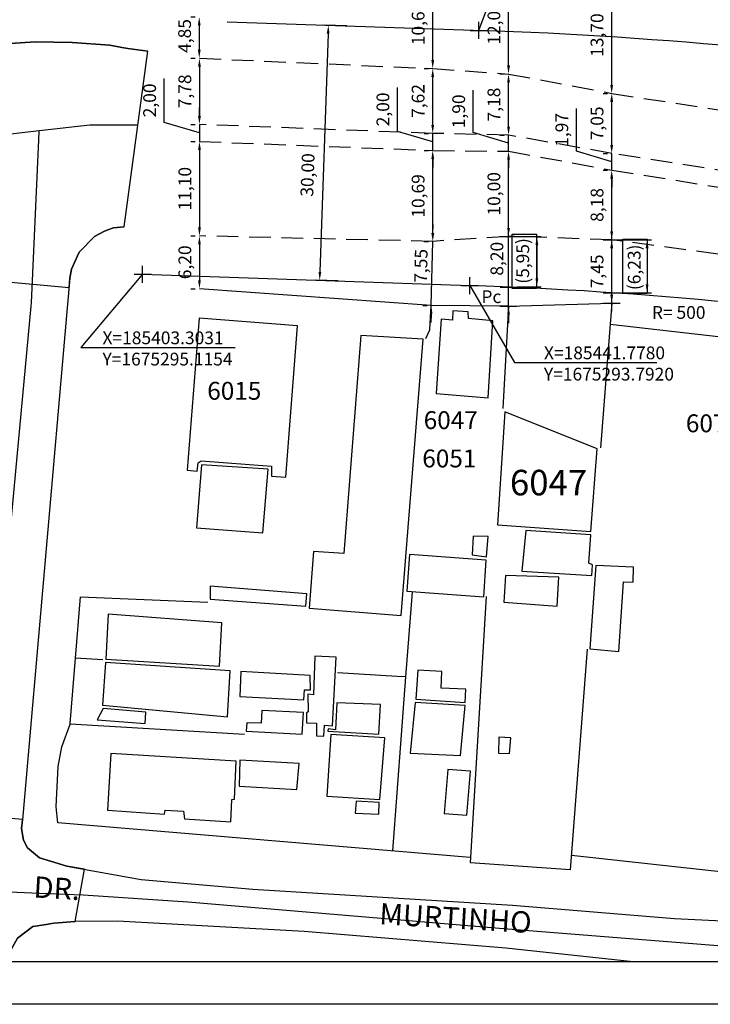
# Model space of a CAD drawing. Units: millimetres. Extents: x 185348 to 185621, y 1675209 to 1675397.
# Drawn here: x 185389 to 185470, y 1675209 to 1675325 of the extents above; entities that cross this region are included whole.
import ezdxf
from ezdxf.enums import TextEntityAlignment as Align

# ---------------------------------------------------------------- set-up
doc = ezdxf.new("R2010")
doc.units = ezdxf.units.MM
doc.header["$PDMODE"] = 2
doc.header["$PDSIZE"] = 1
doc.linetypes.add('DASHED', pattern=[19.05, 12.7, -6.35])
for name, color, linetype in [('ap', 6, 'Continuous'), ('Cotas', 7, 'Continuous'), ('lin_ap', 6, 'Continuous'), ('Meio-Fio', 7, 'DASHED'), ('PRINT_A4_A3', 7, 'Continuous'), ('V-CRUZAMENTO', 1, 'Continuous'), ('V-EDIFICACAO', 7, 'Continuous'), ('V-EIXO_DE_LOGRADOURO', 3, 'Continuous'), ('V-LOTE', 1, 'Continuous'), ('V-NOME_DOS_LOGRADOUROS', 7, 'Continuous'), ('V-QUADRA', 2, 'Continuous')]:
    doc.layers.add(name, color=color, linetype=linetype)
doc.styles.add('Arial', font='ARIAL.TTF', dxfattribs={"height": 1.5})
doc.dimstyles.new('ISO-25', dxfattribs={"dimtxt": 1.5, "dimasz": 1, "dimexe": 0.5, "dimexo": 1, "dimtad": 1, "dimzin": 1, "dimtxsty": 'Arial', "dimcen": 0, "dimaunit": 1, "dimadec": 3, "dimazin": 0, "dimtfac": 1, "dimtmove": 0, "dimatfit": 3, "dimfxl": 0, "dimarcsym": 0})

# ---------------------------------------------------------------- blocks, each defined once
blk = doc.blocks.new('*D3')
at = {"layer": 'Cotas', "color": 0, "lineweight": -2}
for p, q in [((185457.44, 1675299.17), (185457.94, 1675299.17)), ((185458.44, 1675292.72), (185458.44, 1675298.17)), ((185457.44, 1675291.72), (185457.94, 1675291.72))]:
    blk.add_line(p, q, dxfattribs=at)
at = {"layer": 'Cotas', "color": 0}
for points in [[(185458.27, 1675298.17), (185458.61, 1675298.17), (185458.44, 1675299.17)], [(185458.27, 1675292.72), (185458.61, 1675292.72), (185458.44, 1675291.72)]]:
    blk.add_solid(points, dxfattribs=at)
at = {"layer": 'Defpoints', "color": 0}
for p in [(185458.44, 1675299.17), (185458.44, 1675299.17), (185458.44, 1675291.72)]:
    blk.add_point(p, dxfattribs=at)
at = {"layer": 'Cotas', "color": 0, "insert": (185456.91, 1675295.45), "char_height": 1.5, "attachment_point": 5, "rotation": 90, "style": 'Arial'}
blk.add_mtext('7,45', dxfattribs=at)
blk = doc.blocks.new('*D4')
at = {"layer": 'Cotas', "color": 0, "lineweight": -2}
for p, q in [((185457.44, 1675307.35), (185457.94, 1675307.35)), ((185458.44, 1675300.17), (185458.44, 1675306.35)), ((185457.44, 1675299.17), (185457.94, 1675299.17))]:
    blk.add_line(p, q, dxfattribs=at)
at = {"layer": 'Cotas', "color": 0}
for points in [[(185458.27, 1675306.35), (185458.61, 1675306.35), (185458.44, 1675307.35)], [(185458.27, 1675300.17), (185458.61, 1675300.17), (185458.44, 1675299.17)]]:
    blk.add_solid(points, dxfattribs=at)
at = {"layer": 'Defpoints', "color": 0}
for p in [(185458.44, 1675307.35), (185458.44, 1675307.35), (185458.44, 1675299.17)]:
    blk.add_point(p, dxfattribs=at)
at = {"layer": 'Cotas', "color": 0, "insert": (185456.91, 1675303.26), "char_height": 1.5, "attachment_point": 5, "rotation": 90, "style": 'Arial'}
blk.add_mtext('8,18', dxfattribs=at)
blk = doc.blocks.new('*D5')
at = {"layer": 'Cotas', "color": 0, "lineweight": -2}
for p, q in [((185454.3, 1675309.58), (185454.3, 1675314.58)), ((185458.44, 1675310.32), (185458.44, 1675311.32)), ((185458.44, 1675308.34), (185454.3, 1675309.58)), ((185457.44, 1675309.32), (185457.94, 1675309.32)), ((185458.44, 1675307.35), (185458.44, 1675309.32)), ((185458.44, 1675307.35), (185458.44, 1675309.32)), ((185457.44, 1675307.35), (185457.94, 1675307.35)), ((185458.44, 1675306.35), (185458.44, 1675305.35))]:
    blk.add_line(p, q, dxfattribs=at)
at = {"layer": 'Cotas', "color": 0}
for points in [[(185458.27, 1675310.32), (185458.61, 1675310.32), (185458.44, 1675309.32)], [(185458.27, 1675306.35), (185458.61, 1675306.35), (185458.44, 1675307.35)]]:
    blk.add_solid(points, dxfattribs=at)
at = {"layer": 'Defpoints', "color": 0}
for p in [(185458.44, 1675309.32), (185458.44, 1675309.32), (185458.44, 1675307.35)]:
    blk.add_point(p, dxfattribs=at)
at = {"layer": 'Cotas', "color": 0, "insert": (185452.77, 1675312.08), "char_height": 1.5, "attachment_point": 5, "rotation": 90, "style": 'Arial'}
blk.add_mtext('1,97', dxfattribs=at)
blk = doc.blocks.new('*D6')
at = {"layer": 'Cotas', "color": 0, "lineweight": -2}
for p, q in [((185457.44, 1675316.37), (185457.94, 1675316.37)), ((185458.44, 1675310.32), (185458.44, 1675315.37)), ((185457.44, 1675309.32), (185457.94, 1675309.32))]:
    blk.add_line(p, q, dxfattribs=at)
at = {"layer": 'Cotas', "color": 0}
for points in [[(185458.27, 1675315.37), (185458.61, 1675315.37), (185458.44, 1675316.37)], [(185458.27, 1675310.32), (185458.61, 1675310.32), (185458.44, 1675309.32)]]:
    blk.add_solid(points, dxfattribs=at)
at = {"layer": 'Defpoints', "color": 0}
for p in [(185458.44, 1675316.37), (185458.44, 1675316.37), (185458.44, 1675309.32)]:
    blk.add_point(p, dxfattribs=at)
at = {"layer": 'Cotas', "color": 0, "insert": (185456.91, 1675312.85), "char_height": 1.5, "attachment_point": 5, "rotation": 90, "style": 'Arial'}
blk.add_mtext('7,05', dxfattribs=at)
blk = doc.blocks.new('*D7')
at = {"layer": 'Cotas', "color": 0, "lineweight": -2}
for p, q in [((185457.44, 1675330.07), (185457.94, 1675330.07)), ((185458.44, 1675317.37), (185458.44, 1675329.07)), ((185457.44, 1675316.37), (185457.94, 1675316.37))]:
    blk.add_line(p, q, dxfattribs=at)
at = {"layer": 'Cotas', "color": 0}
for points in [[(185458.27, 1675329.07), (185458.61, 1675329.07), (185458.44, 1675330.07)], [(185458.27, 1675317.37), (185458.61, 1675317.37), (185458.44, 1675316.37)]]:
    blk.add_solid(points, dxfattribs=at)
at = {"layer": 'Defpoints', "color": 0}
for p in [(185458.44, 1675330.07), (185458.44, 1675330.07), (185458.44, 1675316.37)]:
    blk.add_point(p, dxfattribs=at)
at = {"layer": 'Cotas', "color": 0, "insert": (185456.91, 1675323.22), "char_height": 1.5, "attachment_point": 5, "rotation": 90, "style": 'Arial'}
blk.add_mtext('13,70', dxfattribs=at)
blk = doc.blocks.new('*D8')
at = {"layer": 'Cotas', "color": 0, "lineweight": -2}
for p, q in [((185437.43, 1675299.98), (185437.45, 1675300.98)), ((185436.4, 1675299), (185436.9, 1675298.99)), ((185437.23, 1675291.43), (185437.4, 1675298.98)), ((185436.24, 1675291.45), (185436.74, 1675291.44)), ((185437.21, 1675290.43), (185437.19, 1675289.43))]:
    blk.add_line(p, q, dxfattribs=at)
at = {"layer": 'Cotas', "color": 0}
for points in [[(185437.26, 1675299.98), (185437.59, 1675299.97), (185437.4, 1675298.98)], [(185437.05, 1675290.43), (185437.38, 1675290.43), (185437.23, 1675291.43)]]:
    blk.add_solid(points, dxfattribs=at)
at = {"layer": 'Defpoints', "color": 0}
for p in [(185437.4, 1675298.98), (185437.4, 1675298.98), (185437.23, 1675291.43)]:
    blk.add_point(p, dxfattribs=at)
at = {"layer": 'Cotas', "color": 0, "insert": (185436.21, 1675296.1), "char_height": 1.5, "attachment_point": 5, "rotation": 88.7164, "style": 'Arial'}
blk.add_mtext('7,55', dxfattribs=at)
blk = doc.blocks.new('*D9')
at = {"layer": 'Cotas', "color": 0, "lineweight": -2}
for p, q in [((185446.31, 1675300.57), (185446.31, 1675301.57)), ((185445.31, 1675299.57), (185445.81, 1675299.57)), ((185446.31, 1675291.37), (185446.31, 1675299.57)), ((185445.31, 1675291.37), (185445.81, 1675291.37)), ((185446.31, 1675290.37), (185446.31, 1675289.37))]:
    blk.add_line(p, q, dxfattribs=at)
at = {"layer": 'Cotas', "color": 0}
for points in [[(185446.15, 1675300.57), (185446.48, 1675300.57), (185446.31, 1675299.57)], [(185446.15, 1675290.37), (185446.48, 1675290.37), (185446.31, 1675291.37)]]:
    blk.add_solid(points, dxfattribs=at)
at = {"layer": 'Defpoints', "color": 0}
for p in [(185446.31, 1675299.57), (185446.31, 1675299.57), (185446.31, 1675291.37)]:
    blk.add_point(p, dxfattribs=at)
at = {"layer": 'Cotas', "color": 0, "insert": (185445.14, 1675296.94), "char_height": 1.5, "attachment_point": 5, "rotation": 90, "style": 'Arial'}
blk.add_mtext('8,20', dxfattribs=at)
blk = doc.blocks.new('*D25')
at = {"layer": 'Cotas', "color": 0, "lineweight": -2}
for p, q in [((185445.31, 1675309.57), (185445.81, 1675309.57)), ((185446.31, 1675300.57), (185446.31, 1675308.57)), ((185445.31, 1675299.57), (185445.81, 1675299.57))]:
    blk.add_line(p, q, dxfattribs=at)
at = {"layer": 'Cotas', "color": 0}
for points in [[(185446.15, 1675308.57), (185446.48, 1675308.57), (185446.31, 1675309.57)], [(185446.15, 1675300.57), (185446.48, 1675300.57), (185446.31, 1675299.57)]]:
    blk.add_solid(points, dxfattribs=at)
at = {"layer": 'Defpoints', "color": 0}
for p in [(185446.31, 1675309.57), (185446.31, 1675309.57), (185446.31, 1675299.57)]:
    blk.add_point(p, dxfattribs=at)
at = {"layer": 'Cotas', "color": 0, "insert": (185444.79, 1675304.57), "char_height": 1.5, "attachment_point": 5, "rotation": 90, "style": 'Arial'}
blk.add_mtext('10,00', dxfattribs=at)
blk = doc.blocks.new('*D26')
at = {"layer": 'Cotas', "color": 0, "lineweight": -2}
for p, q in [((185442.17, 1675311.76), (185442.17, 1675316.76)), ((185446.31, 1675312.47), (185446.31, 1675313.47)), ((185446.31, 1675310.52), (185442.17, 1675311.76)), ((185445.31, 1675311.47), (185445.81, 1675311.47)), ((185446.31, 1675309.57), (185446.31, 1675311.47)), ((185446.31, 1675309.57), (185446.31, 1675311.47)), ((185445.31, 1675309.57), (185445.81, 1675309.57)), ((185446.31, 1675308.57), (185446.31, 1675307.57))]:
    blk.add_line(p, q, dxfattribs=at)
at = {"layer": 'Cotas', "color": 0}
for points in [[(185446.15, 1675312.47), (185446.48, 1675312.47), (185446.31, 1675311.47)], [(185446.15, 1675308.57), (185446.48, 1675308.57), (185446.31, 1675309.57)]]:
    blk.add_solid(points, dxfattribs=at)
at = {"layer": 'Defpoints', "color": 0}
for p in [(185446.31, 1675311.47), (185446.31, 1675311.47), (185446.31, 1675309.57)]:
    blk.add_point(p, dxfattribs=at)
at = {"layer": 'Cotas', "color": 0, "insert": (185440.65, 1675314.26), "char_height": 1.5, "attachment_point": 5, "rotation": 90, "style": 'Arial'}
blk.add_mtext('1,90', dxfattribs=at)
blk = doc.blocks.new('*D27')
at = {"layer": 'Cotas', "color": 0, "lineweight": -2}
for p, q in [((185445.31, 1675318.65), (185445.81, 1675318.65)), ((185446.31, 1675312.47), (185446.31, 1675317.65)), ((185445.31, 1675311.47), (185445.81, 1675311.47))]:
    blk.add_line(p, q, dxfattribs=at)
at = {"layer": 'Cotas', "color": 0}
for points in [[(185446.15, 1675317.65), (185446.48, 1675317.65), (185446.31, 1675318.65)], [(185446.15, 1675312.47), (185446.48, 1675312.47), (185446.31, 1675311.47)]]:
    blk.add_solid(points, dxfattribs=at)
at = {"layer": 'Defpoints', "color": 0}
for p in [(185446.31, 1675318.65), (185446.31, 1675318.65), (185446.31, 1675311.47)]:
    blk.add_point(p, dxfattribs=at)
at = {"layer": 'Cotas', "color": 0, "insert": (185444.79, 1675315.06), "char_height": 1.5, "attachment_point": 5, "rotation": 90, "style": 'Arial'}
blk.add_mtext('7,18', dxfattribs=at)
blk = doc.blocks.new('*D28')
at = {"layer": 'Cotas', "color": 0, "lineweight": -2}
for p, q in [((185445.31, 1675330.65), (185445.81, 1675330.65)), ((185446.31, 1675319.65), (185446.31, 1675329.65)), ((185445.31, 1675318.65), (185445.81, 1675318.65))]:
    blk.add_line(p, q, dxfattribs=at)
at = {"layer": 'Cotas', "color": 0}
for points in [[(185446.15, 1675329.65), (185446.48, 1675329.65), (185446.31, 1675330.65)], [(185446.15, 1675319.65), (185446.48, 1675319.65), (185446.31, 1675318.65)]]:
    blk.add_solid(points, dxfattribs=at)
at = {"layer": 'Defpoints', "color": 0}
for p in [(185446.31, 1675330.65), (185446.31, 1675330.65), (185446.31, 1675318.65)]:
    blk.add_point(p, dxfattribs=at)
at = {"layer": 'Cotas', "color": 0, "insert": (185444.79, 1675324.65), "char_height": 1.5, "attachment_point": 5, "rotation": 90, "style": 'Arial'}
blk.add_mtext('12,00', dxfattribs=at)
blk = doc.blocks.new('*D29')
at = {"layer": 'Cotas', "color": 0, "lineweight": -2}
for p, q in [((185436.4, 1675309.67), (185436.9, 1675309.67)), ((185437.4, 1675299.98), (185437.4, 1675308.67)), ((185436.4, 1675298.98), (185436.9, 1675298.98))]:
    blk.add_line(p, q, dxfattribs=at)
at = {"layer": 'Cotas', "color": 0}
for points in [[(185437.24, 1675308.67), (185437.57, 1675308.67), (185437.4, 1675309.67)], [(185437.24, 1675299.98), (185437.57, 1675299.98), (185437.4, 1675298.98)]]:
    blk.add_solid(points, dxfattribs=at)
at = {"layer": 'Defpoints', "color": 0}
for p in [(185437.4, 1675309.67), (185437.4, 1675309.67), (185437.4, 1675298.98)]:
    blk.add_point(p, dxfattribs=at)
at = {"layer": 'Cotas', "color": 0, "insert": (185435.88, 1675304.32), "char_height": 1.5, "attachment_point": 5, "rotation": 90, "style": 'Arial'}
blk.add_mtext('10,69', dxfattribs=at)
blk = doc.blocks.new('*D30')
at = {"layer": 'Cotas', "color": 0, "lineweight": -2}
for p, q in [((185433.26, 1675311.91), (185433.26, 1675317.08)), ((185437.4, 1675312.67), (185437.4, 1675313.67)), ((185437.4, 1675310.67), (185433.26, 1675311.91)), ((185436.4, 1675311.67), (185436.9, 1675311.67)), ((185437.4, 1675309.67), (185437.4, 1675311.67)), ((185437.4, 1675309.67), (185437.4, 1675311.67)), ((185436.4, 1675309.67), (185436.9, 1675309.67)), ((185437.4, 1675308.67), (185437.4, 1675307.67))]:
    blk.add_line(p, q, dxfattribs=at)
at = {"layer": 'Cotas', "color": 0}
for points in [[(185437.24, 1675312.67), (185437.57, 1675312.67), (185437.4, 1675311.67)], [(185437.24, 1675308.67), (185437.57, 1675308.67), (185437.4, 1675309.67)]]:
    blk.add_solid(points, dxfattribs=at)
at = {"layer": 'Defpoints', "color": 0}
for p in [(185437.4, 1675311.67), (185437.4, 1675311.67), (185437.4, 1675309.67)]:
    blk.add_point(p, dxfattribs=at)
at = {"layer": 'Cotas', "color": 0, "insert": (185431.74, 1675314.49), "char_height": 1.5, "attachment_point": 5, "rotation": 90, "style": 'Arial'}
blk.add_mtext('2,00', dxfattribs=at)
blk = doc.blocks.new('*D31')
at = {"layer": 'Cotas', "color": 0, "lineweight": -2}
for p, q in [((185436.4, 1675319.29), (185436.9, 1675319.29)), ((185437.4, 1675312.67), (185437.4, 1675318.29)), ((185436.4, 1675311.67), (185436.9, 1675311.67))]:
    blk.add_line(p, q, dxfattribs=at)
at = {"layer": 'Cotas', "color": 0}
for points in [[(185437.24, 1675318.29), (185437.57, 1675318.29), (185437.4, 1675319.29)], [(185437.24, 1675312.67), (185437.57, 1675312.67), (185437.4, 1675311.67)]]:
    blk.add_solid(points, dxfattribs=at)
at = {"layer": 'Defpoints', "color": 0}
for p in [(185437.4, 1675319.29), (185437.4, 1675319.29), (185437.4, 1675311.67)]:
    blk.add_point(p, dxfattribs=at)
at = {"layer": 'Cotas', "color": 0, "insert": (185435.88, 1675315.48), "char_height": 1.5, "attachment_point": 5, "rotation": 90, "style": 'Arial'}
blk.add_mtext('7,62', dxfattribs=at)
blk = doc.blocks.new('*D32')
at = {"layer": 'Cotas', "color": 0, "lineweight": -2}
for p, q in [((185436.55, 1675329.89), (185436.9, 1675329.89)), ((185437.4, 1675320.29), (185437.4, 1675328.89)), ((185436.4, 1675319.29), (185436.9, 1675319.29))]:
    blk.add_line(p, q, dxfattribs=at)
at = {"layer": 'Cotas', "color": 0}
for points in [[(185437.24, 1675328.89), (185437.57, 1675328.89), (185437.4, 1675329.89)], [(185437.24, 1675320.29), (185437.57, 1675320.29), (185437.4, 1675319.29)]]:
    blk.add_solid(points, dxfattribs=at)
at = {"layer": 'Defpoints', "color": 0}
for p in [(185437.4, 1675329.89), (185437.55, 1675329.89), (185437.4, 1675319.29)]:
    blk.add_point(p, dxfattribs=at)
at = {"layer": 'Cotas', "color": 0, "insert": (185435.88, 1675324.59), "char_height": 1.5, "attachment_point": 5, "rotation": 90, "style": 'Arial'}
blk.add_mtext('10,60', dxfattribs=at)
blk = doc.blocks.new('*D33')
at = {"layer": 'Cotas', "color": 0, "lineweight": -2}
for p, q in [((185408.98, 1675325.35), (185409.46, 1675325.35)), ((185409.96, 1675324.35), (185409.96, 1675321.5)), ((185408.98, 1675320.5), (185409.46, 1675320.5))]:
    blk.add_line(p, q, dxfattribs=at)
at = {"layer": 'Cotas', "color": 0}
for points in [[(185409.79, 1675324.35), (185410.12, 1675324.35), (185409.96, 1675325.35)], [(185409.79, 1675321.5), (185410.12, 1675321.5), (185409.96, 1675320.5)]]:
    blk.add_solid(points, dxfattribs=at)
at = {"layer": 'Defpoints', "color": 0}
for p in [(185409.98, 1675325.35), (185409.96, 1675320.5), (185409.98, 1675320.5)]:
    blk.add_point(p, dxfattribs=at)
at = {"layer": 'Cotas', "color": 0, "insert": (185408.43, 1675323.12), "char_height": 1.5, "attachment_point": 5, "rotation": 90, "style": 'Arial'}
blk.add_mtext('4,85', dxfattribs=at)
blk = doc.blocks.new('*D35')
at = {"layer": 'Cotas', "color": 0, "lineweight": -2}
for p, q in [((185408.98, 1675320.5), (185409.48, 1675320.5)), ((185409.98, 1675319.5), (185409.98, 1675313.72)), ((185408.98, 1675312.72), (185409.48, 1675312.72))]:
    blk.add_line(p, q, dxfattribs=at)
at = {"layer": 'Cotas', "color": 0}
for points in [[(185409.82, 1675319.5), (185410.15, 1675319.5), (185409.98, 1675320.5)], [(185409.82, 1675313.72), (185410.15, 1675313.72), (185409.98, 1675312.72)]]:
    blk.add_solid(points, dxfattribs=at)
at = {"layer": 'Defpoints', "color": 0}
for p in [(185409.98, 1675320.5), (185409.98, 1675312.72), (185409.98, 1675312.72)]:
    blk.add_point(p, dxfattribs=at)
at = {"layer": 'Cotas', "color": 0, "insert": (185408.46, 1675316.61), "char_height": 1.5, "attachment_point": 5, "rotation": 90, "style": 'Arial'}
blk.add_mtext('7,78', dxfattribs=at)
blk = doc.blocks.new('*D36')
at = {"layer": 'Cotas', "color": 0, "lineweight": -2}
for p, q in [((185405.84, 1675312.96), (185405.84, 1675318.13)), ((185409.98, 1675313.72), (185409.98, 1675314.72)), ((185409.98, 1675311.72), (185405.84, 1675312.96)), ((185408.98, 1675312.72), (185409.48, 1675312.72)), ((185409.98, 1675312.72), (185409.98, 1675310.72)), ((185409.98, 1675312.72), (185409.98, 1675310.72)), ((185408.98, 1675310.72), (185409.48, 1675310.72)), ((185409.98, 1675309.72), (185409.98, 1675308.72))]:
    blk.add_line(p, q, dxfattribs=at)
at = {"layer": 'Cotas', "color": 0}
for points in [[(185409.82, 1675313.72), (185410.15, 1675313.72), (185409.98, 1675312.72)], [(185409.82, 1675309.72), (185410.15, 1675309.72), (185409.98, 1675310.72)]]:
    blk.add_solid(points, dxfattribs=at)
at = {"layer": 'Defpoints', "color": 0}
for p in [(185409.98, 1675312.72), (185409.98, 1675310.72), (185409.98, 1675310.72)]:
    blk.add_point(p, dxfattribs=at)
at = {"layer": 'Cotas', "color": 0, "insert": (185404.32, 1675315.55), "char_height": 1.5, "attachment_point": 5, "rotation": 90, "style": 'Arial'}
blk.add_mtext('2,00', dxfattribs=at)
blk = doc.blocks.new('*D37')
at = {"layer": 'Cotas', "color": 0, "lineweight": -2}
for p, q in [((185408.98, 1675310.72), (185409.48, 1675310.72)), ((185409.98, 1675309.72), (185409.98, 1675300.62)), ((185408.98, 1675299.62), (185409.48, 1675299.62))]:
    blk.add_line(p, q, dxfattribs=at)
at = {"layer": 'Cotas', "color": 0}
for points in [[(185409.82, 1675309.72), (185410.15, 1675309.72), (185409.98, 1675310.72)], [(185409.82, 1675300.62), (185410.15, 1675300.62), (185409.98, 1675299.62)]]:
    blk.add_solid(points, dxfattribs=at)
at = {"layer": 'Defpoints', "color": 0}
for p in [(185409.98, 1675310.72), (185409.98, 1675299.62), (185409.98, 1675299.62)]:
    blk.add_point(p, dxfattribs=at)
at = {"layer": 'Cotas', "color": 0, "insert": (185408.46, 1675305.17), "char_height": 1.5, "attachment_point": 5, "rotation": 90, "style": 'Arial'}
blk.add_mtext('11,10', dxfattribs=at)
blk = doc.blocks.new('*D38')
at = {"layer": 'Cotas', "color": 0, "lineweight": -2}
for p, q in [((185408.98, 1675299.62), (185409.48, 1675299.62)), ((185409.98, 1675298.62), (185409.98, 1675294.42)), ((185408.98, 1675293.42), (185409.48, 1675293.42))]:
    blk.add_line(p, q, dxfattribs=at)
at = {"layer": 'Cotas', "color": 0}
for points in [[(185409.82, 1675298.62), (185410.15, 1675298.62), (185409.98, 1675299.62)], [(185409.82, 1675294.42), (185410.15, 1675294.42), (185409.98, 1675293.42)]]:
    blk.add_solid(points, dxfattribs=at)
at = {"layer": 'Defpoints', "color": 0}
for p in [(185409.98, 1675299.62), (185409.98, 1675293.42), (185409.98, 1675293.42)]:
    blk.add_point(p, dxfattribs=at)
at = {"layer": 'Cotas', "color": 0, "insert": (185408.46, 1675296.52), "char_height": 1.5, "attachment_point": 5, "rotation": 90, "style": 'Arial'}
blk.add_mtext('6,20', dxfattribs=at)
blk = doc.blocks.new('*D45')
at = {"layer": 'Cotas', "color": 0, "lineweight": -2}
for p, q in [((185427.3, 1675324.31), (185424.64, 1675324.4)), ((185425.11, 1675323.38), (185424.14, 1675295.4)), ((185426.27, 1675294.33), (185423.61, 1675294.42))]:
    blk.add_line(p, q, dxfattribs=at)
at = {"layer": 'Cotas', "color": 0}
for points in [[(185424.94, 1675323.39), (185425.27, 1675323.38), (185425.14, 1675324.38)], [(185423.98, 1675295.4), (185424.31, 1675295.39), (185424.11, 1675294.4)]]:
    blk.add_solid(points, dxfattribs=at)
at = {"layer": 'Defpoints', "color": 0}
for p in [(185428.3, 1675324.27), (185424.11, 1675294.4), (185427.27, 1675294.29)]:
    blk.add_point(p, dxfattribs=at)
at = {"layer": 'Cotas', "color": 0, "insert": (185422.88, 1675306.78), "char_height": 1.5, "attachment_point": 5, "rotation": 88.0299, "style": 'Arial'}
blk.add_mtext('30,00', dxfattribs=at)
blk = doc.blocks.new('*D49')
at = {"layer": 'Cotas', "color": 0, "lineweight": -2}
for p, q in [((185459.44, 1675299.17), (185463.1, 1675299.17)), ((185462.6, 1675298.17), (185462.6, 1675293.94)), ((185459.44, 1675292.94), (185463.1, 1675292.94))]:
    blk.add_line(p, q, dxfattribs=at)
at = {"layer": 'Cotas', "color": 0}
for points in [[(185462.43, 1675298.17), (185462.77, 1675298.17), (185462.6, 1675299.17)], [(185462.43, 1675293.94), (185462.77, 1675293.94), (185462.6, 1675292.94)]]:
    blk.add_solid(points, dxfattribs=at)
at = {"layer": 'Defpoints', "color": 0}
for p in [(185458.44, 1675299.17), (185458.44, 1675292.94), (185462.6, 1675292.94)]:
    blk.add_point(p, dxfattribs=at)
at = {"layer": 'Cotas', "color": 0, "insert": (185461.28, 1675295.93), "char_height": 1.5, "attachment_point": 5, "rotation": 90, "style": 'Arial'}
blk.add_mtext('(6,23)', dxfattribs=at)
blk = doc.blocks.new('*D50')
at = {"layer": 'Cotas', "color": 0, "lineweight": -2}
for p, q in [((185447.31, 1675299.57), (185450.14, 1675299.57)), ((185449.64, 1675298.57), (185449.64, 1675294.62)), ((185447.31, 1675293.62), (185450.14, 1675293.62))]:
    blk.add_line(p, q, dxfattribs=at)
at = {"layer": 'Cotas', "color": 0}
for points in [[(185449.48, 1675298.57), (185449.81, 1675298.57), (185449.64, 1675299.57)], [(185449.48, 1675294.62), (185449.81, 1675294.62), (185449.64, 1675293.62)]]:
    blk.add_solid(points, dxfattribs=at)
at = {"layer": 'Defpoints', "color": 0}
for p in [(185446.31, 1675299.57), (185446.31, 1675293.62), (185449.64, 1675293.62)]:
    blk.add_point(p, dxfattribs=at)
at = {"layer": 'Cotas', "color": 0, "insert": (185448.18, 1675296.68), "char_height": 1.5, "attachment_point": 5, "rotation": 90, "style": 'Arial'}
blk.add_mtext('(5,95)', dxfattribs=at)

msp = doc.modelspace()

# ---------------------------------------------------------------- linework, layer by layer
at = {"layer": 'ap'}
for p in [(185442.809, 1675323.774), (185403.303, 1675295.115), (185441.778, 1675293.792)]:
    msp.add_point(p, dxfattribs=at)
at = {"layer": 'Cotas'}
for p, q in [((185442.809, 1675323.774), (185446.251, 1675332.918)), ((185403.303, 1675295.115), (185396.059, 1675286.501)), ((185441.778, 1675293.792), (185446.998, 1675284.762)), ((185396.059, 1675286.501), (185414.18, 1675286.501)), ((185446.998, 1675284.762), (185463.735, 1675284.762))]:
    msp.add_line(p, q, dxfattribs=at)
for points in [[(185446.759, 1675299.817), (185449.604, 1675299.817), (185449.604, 1675293.433), (185446.759, 1675293.433)], [(185459.754, 1675299.248), (185462.598, 1675299.248), (185462.598, 1675292.864), (185459.754, 1675292.864)]]:
    msp.add_lwpolyline(points, close=True, dxfattribs=at)
for p in [(185446.315, 1675299.568), (185458.438, 1675299.172), (185441.778, 1675293.792), (185441.778, 1675293.792), (185446.315, 1675293.615), (185458.438, 1675292.941), (185446.304, 1675291.368), (185458.438, 1675291.722)]:
    msp.add_point(p, dxfattribs=at)
at = {"layer": 'lin_ap'}
for p, q in [((185413.254, 1675324.79), (185443.346, 1675323.756)), ((185403.303, 1675295.115), (185441.778, 1675293.792))]:
    msp.add_line(p, q, dxfattribs=at)
for radius in [530, 500]:
    msp.add_arc((185424.591, 1674794.087), radius, 80.98561, 88.0301, dxfattribs=at)
at = {"layer": 'Meio-Fio', "ltscale": 0.2}
for points in [[(185409.985, 1675320.501), (185437.404, 1675319.287), (185446.315, 1675318.648), (185458.438, 1675316.372), (185504.78, 1675309.176), (185515.903, 1675307.158), (185535.615, 1675303.159)], [(185534.822, 1675296.164), (185514.535, 1675300.242), (185503.199, 1675302.305), (185458.438, 1675309.322), (185446.315, 1675311.468), (185437.404, 1675311.667), (185409.985, 1675312.721)], [(185409.985, 1675310.721), (185437.404, 1675309.667), (185446.315, 1675309.568), (185458.438, 1675307.352), (185502.739, 1675300.307), (185514.088, 1675297.985), (185534.476, 1675293.113)], [(185533.631, 1675285.661), (185512.737, 1675291.158), (185501.143, 1675293.369), (185458.438, 1675299.172), (185446.315, 1675299.568), (185437.404, 1675298.977), (185409.985, 1675299.621)]]:
    msp.add_lwpolyline(points, dxfattribs=at)
at = {"layer": 'PRINT_A4_A3', "color": 255}
for points in [[(185347.921, 1675209.325), (185347.921, 1675397.094), (185621.368, 1675397.094), (185621.368, 1675209.325)], [(185352.921, 1675214.325), (185352.921, 1675392.094), (185616.368, 1675392.094), (185616.368, 1675214.325)]]:
    msp.add_lwpolyline(points, close=True, dxfattribs=at)
at = {"layer": 'V-CRUZAMENTO', "linetype": 'Continuous'}
for points in [[(185380.669, 1675298.811), (185381.68, 1675298.91), (185383.17, 1675298.84), (185384.34, 1675298.14), (185385.16, 1675296.7), (185385.222, 1675294.414), (185394.653, 1675293.576), (185394.75, 1675294.67), (185394.95, 1675295.71), (185395.83, 1675297.73), (185397.63, 1675299.54), (185398.74, 1675300.15), (185399.23, 1675300.33), (185399.88, 1675300.56), (185401.141, 1675300.704), (185403.913, 1675321.324), (185401.56, 1675321.64), (185400.86, 1675321.77), (185399.43, 1675322.05), (185395.03, 1675322.36), (185390.72, 1675322.41), (185386.46, 1675322.14), (185381.57, 1675321.54), (185380.669, 1675321.427)], [(185387.655, 1675214.325), (185387.69, 1675214.78), (185387.87, 1675215.76), (185388.6, 1675217.09), (185390.38, 1675218.46), (185391.72, 1675218.68), (185392.86, 1675218.86), (185395.36, 1675219.04), (185396.465, 1675225.198), (185394.39, 1675225.57), (185392.49, 1675226.13), (185391.19, 1675226.52), (185389.77, 1675227.7), (185389.31, 1675228.62), (185389.08, 1675229.98), (185389.17, 1675230.99), (185389.173, 1675231.024), (185380.669, 1675231.769)]]:
    msp.add_lwpolyline(points, dxfattribs=at)
at = {"layer": 'V-EDIFICACAO'}
for points in [[(185439.78, 1675290.83), (185439.71, 1675289.74), (185438.4, 1675289.85), (185437.81, 1675281.12), (185443.92, 1675280.61), (185444.47, 1675289.63), (185441.6, 1675289.92), (185441.56, 1675290.69), (185439.78, 1675290.83)], [(185409.95, 1675289.96), (185408.53, 1675272.1), (185409.73, 1675271.96), (185409.84, 1675272.97), (185410.17, 1675273.19), (185418.46, 1675272.57), (185418.46, 1675271.37), (185420.13, 1675271.26), (185421.52, 1675289.05), (185409.95, 1675289.96)], [(185428.94, 1675287.92), (185426.97, 1675262.32), (185423.37, 1675262.53), (185422.86, 1675255.88), (185433.7, 1675255), (185436.29, 1675287.49), (185428.94, 1675287.92)], [(185445.89, 1675278.94), (185445.02, 1675265.66), (185456, 1675264.9), (185456.73, 1675274.61), (185445.89, 1675278.94)], [(185410.24, 1675272.72), (185409.62, 1675265.3), (185417.44, 1675264.72), (185418.06, 1675272.21), (185410.24, 1675272.72)], [(185442.14, 1675264.35), (185442.03, 1675262.13), (185443.74, 1675261.92), (185443.92, 1675264.28), (185442.14, 1675264.35)], [(185448.33, 1675265.01), (185447.89, 1675260.24), (185456.11, 1675259.73), (185456.18, 1675260.97), (185455.75, 1675261.15), (185456, 1675264.5), (185448.33, 1675265.01)], [(185434.69, 1675262.17), (185434.36, 1675257.88), (185443.42, 1675257.19), (185443.67, 1675261.52), (185434.69, 1675262.17)], [(185456.58, 1675260.9), (185455.86, 1675251.08), (185459.28, 1675250.78), (185459.82, 1675258.97), (185460.95, 1675258.93), (185461.02, 1675260.68), (185456.58, 1675260.9)], [(185445.96, 1675259.7), (185445.78, 1675256.6), (185452.04, 1675256.13), (185452.22, 1675259.51), (185445.96, 1675259.7)], [(185411.26, 1675258.46), (185411.26, 1675256.93), (185422.5, 1675256.1), (185422.61, 1675257.55), (185411.26, 1675258.46)], [(185399.26, 1675255.19), (185398.96, 1675249.88), (185412.35, 1675249.07), (185412.61, 1675254.17), (185399.26, 1675255.19)], [(185423.55, 1675250.24), (185423.4, 1675245.68), (185422.72, 1675245.76), (185422.75, 1675243.68), (185422.57, 1675243.58), (185422.57, 1675242.42), (185423.74, 1675242.35), (185423.74, 1675240.89), (185424.61, 1675240.82), (185424.68, 1675242.13), (185425.63, 1675242.05), (185426.06, 1675250.13), (185423.55, 1675250.24)], [(185398.93, 1675249.51), (185398.6, 1675244.49), (185413.26, 1675243.11), (185413.59, 1675248.53), (185398.93, 1675249.51)], [(185414.86, 1675248.42), (185414.71, 1675245.51), (185422.24, 1675245.11), (185422.32, 1675246.27), (185423.04, 1675246.29), (185423.01, 1675247.98), (185414.86, 1675248.42)], [(185435.67, 1675248.6), (185435.41, 1675245.18), (185441.2, 1675244.78), (185441.31, 1675246.35), (185438.4, 1675246.49), (185438.47, 1675248.42), (185435.67, 1675248.6)], [(185426.14, 1675244.75), (185425.96, 1675241.58), (185425.12, 1675241.69), (185425.08, 1675241.44), (185431.08, 1675241.07), (185431.27, 1675244.56), (185426.14, 1675244.75)], [(185435.34, 1675244.78), (185434.76, 1675238.85), (185440.65, 1675238.56), (185441.2, 1675244.42), (185435.34, 1675244.78)], [(185398.67, 1675244.09), (185397.95, 1675242.75), (185403.62, 1675242.31), (185403.69, 1675243.65), (185398.67, 1675244.09)], [(185417.33, 1675243.87), (185417.22, 1675242.35), (185415.55, 1675242.42), (185415.48, 1675241.44), (185422.06, 1675241.07), (185422.21, 1675243.62), (185417.33, 1675243.87)], [(185425.43, 1675241.03), (185424.94, 1675233.8), (185431.19, 1675233.4), (185431.78, 1675240.64), (185425.43, 1675241.03)], [(185445.16, 1675240.71), (185445.13, 1675238.85), (185446.43, 1675238.78), (185446.58, 1675240.64), (185445.16, 1675240.71)], [(185399.55, 1675238.78), (185399.18, 1675232.12), (185405.88, 1675231.65), (185405.95, 1675232.12), (185408.09, 1675232.01), (185408.24, 1675231.14), (185413.66, 1675230.78), (185413.77, 1675233.4), (185414.1, 1675233.43), (185414.28, 1675237.91), (185399.55, 1675238.78)], [(185414.71, 1675238.02), (185414.64, 1675234.96), (185421.44, 1675234.56), (185421.7, 1675237.62), (185414.71, 1675238.02)], [(185439.16, 1675236.93), (185438.76, 1675231.76), (185441.41, 1675231.54), (185441.85, 1675236.74), (185439.16, 1675236.93)], [(185428.39, 1675233.18), (185428.28, 1675231.8), (185431.08, 1675231.65), (185431.12, 1675233.03), (185428.39, 1675233.18)]]:
    msp.add_lwpolyline(points, close=True, dxfattribs=at)
at = {"layer": 'V-EIXO_DE_LOGRADOURO'}
for points in [[(185402.746, 1675312.64), (185400.17, 1675312.64), (185397.08, 1675312.64), (185391.16, 1675311.96), (185386.08, 1675311.37), (185381.09, 1675310.79), (185380.669, 1675310.741)], [(185383.399, 1675214.325), (185384.03, 1675222.71), (185384.69, 1675231.46), (185385.04, 1675236.12), (185390.21, 1675291.37), (185390.24, 1675291.74), (185391.11, 1675310.93), (185391.16, 1675311.96)], [(185380.669, 1675222.957), (185383.98, 1675222.71), (185384.03, 1675222.71), (185392.1, 1675222.35), (185396.33, 1675222.17), (185408.6, 1675221.38), (185445.25, 1675218.29), (185492.17, 1675214.57), (185496.584, 1675214.325)]]:
    msp.add_lwpolyline(points, dxfattribs=at)
at = {"layer": 'V-LOTE'}
for p, q in [((185437.235, 1675291.43), (185409.985, 1675293.421)), ((185446.315, 1675291.368), (185458.438, 1675291.722)), ((185458.438, 1675291.722), (185458.249, 1675289.249)), ((185446.315, 1675291.368), (185437.235, 1675291.43)), ((185458.249, 1675289.249), (185457.14, 1675274.71)), ((185458.249, 1675289.249), (185499.134, 1675284.637))]:
    msp.add_line(p, q, dxfattribs=at)
for points in [[(185436.61, 1675287.57), (185437.06, 1675288.57), (185437.235, 1675291.43)], [(185446.304, 1675291.368), (185445.68, 1675280.05), (185445.64, 1675279.34)], [(185395.42, 1675250), (185396, 1675257.19)], [(185396, 1675257.19), (185410.95, 1675256.59)], [(185434.97, 1675257.75), (185434.22, 1675247.8)], [(185441.86, 1675225.96), (185443.73, 1675257.25)], [(185455.56, 1675251.06), (185453.56, 1675225.11)], [(185394.8, 1675242.33), (185395.42, 1675250)], [(185398.64, 1675249.81), (185395.42, 1675250)], [(185434.22, 1675247.8), (185433.21, 1675247.86), (185426.22, 1675248.27)], [(185434.22, 1675247.8), (185432.68, 1675227.37)], [(185393.82, 1675239.57), (185394.77, 1675242.25)], [(185394.77, 1675242.25), (185394.8, 1675242.33)], [(185415.29, 1675241.03), (185394.77, 1675242.25)], [(185441.82, 1675226.59), (185393.35, 1675230.65), (185393.15, 1675232.55), (185393.37, 1675237.26), (185393.82, 1675239.57)], [(185453.56, 1675225.11), (185441.86, 1675225.96)], [(185471.94, 1675224.82), (185453.72, 1675226.82)]]:
    msp.add_lwpolyline(points, dxfattribs=at)
at = {"layer": 'V-QUADRA'}
for points in [[(185380.669, 1675321.427), (185381.57, 1675321.54), (185386.46, 1675322.14), (185390.72, 1675322.41), (185395.03, 1675322.36), (185399.43, 1675322.05), (185400.86, 1675321.77), (185401.56, 1675321.64), (185403.913, 1675321.324)], [(185401.141, 1675300.704), (185399.88, 1675300.56), (185399.23, 1675300.33), (185398.74, 1675300.15), (185397.63, 1675299.54), (185395.83, 1675297.73), (185394.95, 1675295.71), (185394.75, 1675294.67), (185394.44, 1675291.18), (185389.17, 1675230.99), (185389.08, 1675229.98), (185389.31, 1675228.62), (185389.77, 1675227.7), (185391.19, 1675226.52), (185392.49, 1675226.13), (185394.39, 1675225.57), (185403.14, 1675224), (185416.27, 1675222.84), (185446.78, 1675220.98), (185465.83, 1675219.42), (185474.65, 1675218.97)], [(185460.947, 1675214.325), (185445.99, 1675215.94), (185422.29, 1675217.9), (185400.36, 1675219.09), (185395.36, 1675219.04), (185392.86, 1675218.86), (185391.72, 1675218.68), (185390.38, 1675218.46), (185388.6, 1675217.09), (185387.87, 1675215.76), (185387.69, 1675214.78), (185387.655, 1675214.325)]]:
    msp.add_lwpolyline(points, dxfattribs=at)

# ---------------------------------------------------------------- texts
at = {"layer": 'ap', "char_height": 1.5, "attachment_point": 1, "style": 'Arial'}
for s, insert, width in [('Pc', (185443.127, 1675293.231), 8.4685), ('R= 500', (185463.164, 1675291.373), 18.9223), ('X=185403.3031  \\PY=1675295.1154', (185398.587, 1675288.396), 34.8731), ('X=185441.7780  \\PY=1675293.7920', (185450.476, 1675286.627), 61.4061)]:
    msp.add_mtext(s, dxfattribs=dict(at, insert=insert, width=width))
at = {"layer": 'V-NOME_DOS_LOGRADOUROS'}
for s, p in [('DR.', (185393.209, 1675222.653)), ('MURTINHO', (185440.066, 1675219.14))]:
    msp.add_text(s, height=2.5, rotation=356.64759, dxfattribs=at).set_placement(p, align=Align.MIDDLE)
at = {"layer": 'V-NOME_DOS_LOGRADOUROS', "attachment_point": 1, "style": 'Arial'}
for s, insert, char_height, width in [('6015', (185410.899, 1675282.472), 2.1, 10.5628), ('6047', (185436.342, 1675279.026), 2.1, 10.5628), ('6079', (185467.158, 1675278.651), 2.1, 10.5628), ('6051', (185436.175, 1675274.52), 2.1, 10.5628), ('6047', (185446.476, 1675272.132), 3, 10.56279)]:
    msp.add_mtext(s, dxfattribs=dict(at, insert=insert, char_height=char_height, width=width))

# ---------------------------------------------------------------- dimensions: what is measured, and where the dimension line sits
at = {"layer": 'Cotas'}
for base, p1, p2, angle, picture, middle in [((185437.404, 1675329.885), (185437.404, 1675319.287), (185437.547, 1675329.885), 270, '*D32', (185435.878, 1675324.586)), ((185446.315, 1675330.648), (185446.315, 1675318.648), (185446.315, 1675330.648), 270, '*D28', (185444.788, 1675324.648)), ((185458.438, 1675330.072), (185458.438, 1675316.372), (185458.438, 1675330.072), 270, '*D7', (185456.912, 1675323.222)), ((185437.404, 1675319.287), (185437.404, 1675311.667), (185437.404, 1675319.287), 270, '*D31', (185435.878, 1675315.477)), ((185446.315, 1675318.648), (185446.315, 1675311.468), (185446.315, 1675318.648), 270, '*D27', (185444.788, 1675315.058)), ((185409.985, 1675310.721), (185409.985, 1675312.721), (185409.985, 1675310.721), 90, '*D36', (185404.316, 1675313.589)), ((185437.404, 1675311.667), (185437.404, 1675309.667), (185437.404, 1675311.667), 270, '*D30', (185431.736, 1675312.535)), ((185446.315, 1675311.468), (185446.315, 1675309.568), (185446.315, 1675311.468), 270, '*D26', (185440.646, 1675312.386)), ((185458.438, 1675316.372), (185458.438, 1675309.322), (185458.438, 1675316.372), 270, '*D6', (185456.912, 1675312.847)), ((185458.438, 1675309.322), (185458.438, 1675307.352), (185458.438, 1675309.322), 270, '*D5', (185452.77, 1675310.204)), ((185409.985, 1675299.621), (185409.985, 1675310.721), (185409.985, 1675299.621), 90, '*D37', (185408.458, 1675305.171)), ((185446.315, 1675309.568), (185446.315, 1675299.568), (185446.315, 1675309.568), 270, '*D25', (185444.788, 1675304.568)), ((185458.438, 1675307.352), (185458.438, 1675299.172), (185458.438, 1675307.352), 270, '*D4', (185456.912, 1675303.262))]:
    dim = msp.add_linear_dim(base=base, p1=p1, p2=p2, angle=angle, dimstyle='ISO-25', override={"dimtmove": 1}, dxfattribs=at)
    dim.commit()
    dim.dimension.update_dxf_attribs({"geometry": picture, "text_midpoint": middle})
dim = msp.add_linear_dim(base=(185409.956, 1675320.501), p1=(185409.985, 1675325.351), p2=(185409.985, 1675320.501), angle=270, dimstyle='ISO-25', dxfattribs=at)
dim.commit()
dim.dimension.update_dxf_attribs({"geometry": '*D33', "text_midpoint": (185409.956, 1675323.124), "dimtype": 161})
for base, p1, p2, angle, picture, middle in [((185424.11, 1675294.4), (185428.3, 1675324.273), (185427.269, 1675294.291), 268.02994, '*D45', (185422.882, 1675306.781)), ((185437.404, 1675298.977), (185437.235, 1675291.43), (185437.404, 1675298.977), 88.71643, '*D8', (185436.213, 1675296.1)), ((185446.315, 1675299.568), (185446.315, 1675291.368), (185446.315, 1675299.568), 90, '*D9', (185445.142, 1675296.939))]:
    dim = msp.add_linear_dim(base=base, p1=p1, p2=p2, angle=angle, dimstyle='ISO-25', override={"dimtmove": 2}, dxfattribs=at)
    dim.commit()
    dim.dimension.update_dxf_attribs({"geometry": picture, "text_midpoint": middle, "dimtype": 161})
for p1, p2, picture, middle in [((185409.985, 1675320.501), (185409.985, 1675312.721), '*D35', (185408.458, 1675316.611)), ((185437.404, 1675298.977), (185437.404, 1675309.667), '*D29', (185435.878, 1675304.322)), ((185409.985, 1675299.621), (185409.985, 1675293.421), '*D38', (185408.458, 1675296.521)), ((185458.438, 1675291.722), (185458.438, 1675299.172), '*D3', (185456.915, 1675295.447))]:
    dim = msp.add_aligned_dim(p1=p1, p2=p2, distance=0, dimstyle='ISO-25', dxfattribs=at)
    dim.commit()
    dim.dimension.update_dxf_attribs({"geometry": picture, "text_midpoint": middle})
for base, p1, p2, text, picture, middle in [((185449.644, 1675293.615), (185446.315, 1675299.568), (185446.315, 1675293.615), '(5,95)', '*D50', (185448.179, 1675296.678)), ((185462.598, 1675292.941), (185458.438, 1675299.172), (185458.438, 1675292.941), '(6,23)', '*D49', (185461.284, 1675295.934))]:
    dim = msp.add_linear_dim(base=base, p1=p1, p2=p2, angle=270, text=text, dimstyle='ISO-25', override={"dimtmove": 2}, dxfattribs=at)
    dim.commit()
    dim.dimension.update_dxf_attribs({"geometry": picture, "text_midpoint": middle, "dimtype": 161})

doc.saveas('drawing.dxf')
